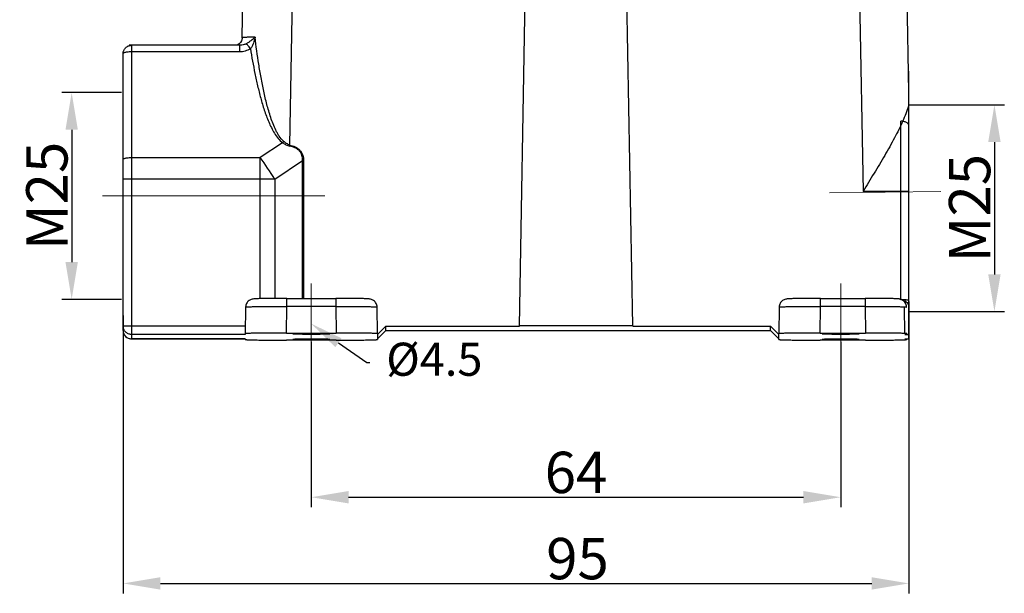
# Model space of a CAD drawing. Units: millimetres. Extents: x 2090 to 2684, y 588 to 1008.
# Drawn here: x 2191 to 2310, y 764 to 834 of the extents above; entities that cross this region are included whole.
import ezdxf
from ezdxf import colors
from ezdxf.entities.mleader import LeaderData, LeaderLine
from ezdxf.math import Vec2, Vec3

# ---------------------------------------------------------------- set-up
doc = ezdxf.new("R2010")
doc.units = ezdxf.units.MM
doc.header["$LTSCALE"] = 65.395
doc.header["$PDMODE"] = 3
doc.header["$PDSIZE"] = 8
doc.layers.get('Defpoints').update_dxf_attribs({"linetype": 'CONTINUOUS'})
doc.layers.add('Dim', color=3, linetype='CONTINUOUS', lineweight=15)
doc.layers.add('H16A-SF_1_SOLIDLINE', color=7, linetype='CONTINUOUS')
doc.styles.add('Romans字体', font='romans.shx', dxfattribs={"width": 0.75})
doc.styles.get("Standard").update_dxf_attribs({"font": 'simfang_0.ttf', "width": 0.75})
doc.dimstyles.new('01', dxfattribs={"dimtxt": 5, "dimasz": 4.5, "dimexe": 1.2, "dimexo": 0.2, "dimgap": 0.5, "dimtad": 1, "dimdec": 1, "dimdsep": 46, "dimtxsty": 'Romans字体', "dimcen": 0, "dimclrd": 1, "dimclre": 6, "dimclrt": 4, "dimazin": 2, "dimtfac": 1, "dimtdec": 1, "dimtofl": 0, "dimtmove": 0, "dimatfit": 3, "dimfxl": 1, "dimtolj": 1, "dimtzin": 0, "dimarcsym": 0})

# ---------------------------------------------------------------- blocks, each defined once
blk = doc.blocks.new('*D3')
at = {"layer": 'Defpoints', "color": 0, "transparency": 16777216}
for p in [(2298.34, 799.83), (2203.34, 798.14), (2298.34, 765.55)]:
    blk.add_point(p, dxfattribs=at)
at = {"layer": 'Dim', "color": 6, "lineweight": -2, "transparency": 16777216}
for p, q in [((2298.34, 799.63), (2298.34, 764.35)), ((2203.34, 797.94), (2203.34, 764.35))]:
    blk.add_line(p, q, dxfattribs=at)
at = {"layer": 'Dim', "color": 1, "lineweight": -2, "transparency": 16777216}
blk.add_line((2207.84, 765.55), (2293.84, 765.55), dxfattribs=at)
at = {"layer": 'Dim', "color": 1, "transparency": 16777216}
for points in [[(2207.84, 766.3), (2207.84, 764.8), (2203.34, 765.55)], [(2293.84, 766.3), (2293.84, 764.8), (2298.34, 765.55)]]:
    blk.add_solid(points, dxfattribs=at)
at = {"layer": 'Dim', "color": 4, "transparency": 16777216, "insert": (2258.27, 768.55), "char_height": 5, "attachment_point": 5, "style": 'Romans字体'}
blk.add_mtext('\\A1;95', dxfattribs=at)
blk = doc.blocks.new('*D4')
at = {"layer": 'Defpoints', "color": 0, "transparency": 16777216}
for p in [(2226.09, 794.95), (2290.09, 794.95), (2290.09, 775.97)]:
    blk.add_point(p, dxfattribs=at)
at = {"layer": 'Dim', "color": 6, "lineweight": -2, "transparency": 16777216}
for p, q in [((2226.09, 794.75), (2226.09, 774.77)), ((2290.09, 794.75), (2290.09, 774.77))]:
    blk.add_line(p, q, dxfattribs=at)
at = {"layer": 'Dim', "color": 1, "lineweight": -2, "transparency": 16777216}
blk.add_line((2230.59, 775.97), (2285.59, 775.97), dxfattribs=at)
at = {"layer": 'Dim', "color": 1, "transparency": 16777216}
for points in [[(2230.59, 776.72), (2230.59, 775.22), (2226.09, 775.97)], [(2285.59, 776.72), (2285.59, 775.22), (2290.09, 775.97)]]:
    blk.add_solid(points, dxfattribs=at)
at = {"layer": 'Dim', "color": 4, "transparency": 16777216, "insert": (2258.09, 778.97), "char_height": 5, "attachment_point": 5, "style": 'Romans字体'}
blk.add_mtext('\\A1;64', dxfattribs=at)
blk = doc.blocks.new('*D11')
at = {"layer": 'Defpoints', "color": 0, "transparency": 16777216}
for p in [(2203.34, 824.89), (2197.12, 799.89), (2203.34, 799.89)]:
    blk.add_point(p, dxfattribs=at)
at = {"layer": 'Dim', "color": 6, "lineweight": -2, "transparency": 16777216}
for p, q in [((2203.14, 824.89), (2195.92, 824.89)), ((2203.14, 799.89), (2195.92, 799.89))]:
    blk.add_line(p, q, dxfattribs=at)
at = {"layer": 'Dim', "color": 1, "lineweight": -2, "transparency": 16777216}
blk.add_line((2197.12, 820.39), (2197.12, 804.39), dxfattribs=at)
at = {"layer": 'Dim', "color": 1, "transparency": 16777216}
for points in [[(2196.37, 820.39), (2197.87, 820.39), (2197.12, 824.89)], [(2196.37, 804.39), (2197.87, 804.39), (2197.12, 799.89)]]:
    blk.add_solid(points, dxfattribs=at)
at = {"layer": 'Dim', "color": 4, "transparency": 16777216, "insert": (2194.12, 812.39), "char_height": 5, "attachment_point": 5, "rotation": 90, "style": 'Romans字体'}
blk.add_mtext('\\A1;M25', dxfattribs=at)
blk = doc.blocks.new('*D12')
at = {"layer": 'Defpoints', "color": 0, "transparency": 16777216}
for p in [(2298.14, 823.41), (2298.14, 798.41), (2308.67, 798.41)]:
    blk.add_point(p, dxfattribs=at)
at = {"layer": 'Dim', "color": 6, "lineweight": -2, "transparency": 16777216}
for p, q in [((2298.34, 823.41), (2309.87, 823.41)), ((2298.34, 798.41), (2309.87, 798.41))]:
    blk.add_line(p, q, dxfattribs=at)
at = {"layer": 'Dim', "color": 1, "lineweight": -2, "transparency": 16777216}
blk.add_line((2308.67, 818.91), (2308.67, 802.91), dxfattribs=at)
at = {"layer": 'Dim', "color": 1, "transparency": 16777216}
for points in [[(2307.92, 818.91), (2309.42, 818.91), (2308.67, 823.41)], [(2307.92, 802.91), (2309.42, 802.91), (2308.67, 798.41)]]:
    blk.add_solid(points, dxfattribs=at)
at = {"layer": 'Dim', "color": 4, "transparency": 16777216, "insert": (2305.67, 810.91), "char_height": 5, "attachment_point": 5, "rotation": 90, "style": 'Romans字体'}
blk.add_mtext('\\A1;M25', dxfattribs=at)

msp = doc.modelspace()

# ---------------------------------------------------------------- linework, layer by layer
at = {"layer": 'Dim', "color": 1}
for p, q in [((2227.74, 812.39), (2200.85, 812.39)), ((2288.74, 812.76), (2302.19, 812.93)), ((2226.09, 792.07), (2226.09, 801.81)), ((2290.09, 792.07), (2290.09, 801.81))]:
    msp.add_line(p, q, dxfattribs=at)
at = {"layer": 'H16A-SF_1_SOLIDLINE', "color": 7, "linetype": 'Continuous'}
for p, q in [((2223.5, 818.54), (2224.09, 852.34)), ((2292.1, 852.34), (2292.79, 812.92)), ((2217.73, 831.52), (2218.09, 852.24)), ((2298.33, 824.93), (2297.85, 852.24)), ((2251.25, 796.68), (2252.08, 844.51)), ((2264.94, 796.68), (2264.11, 844.51)), ((2217.43, 830.6), (2204.09, 830.6)), ((2217.43, 829.8), (2204.09, 829.8)), ((2204.34, 830.6), (2204.34, 795.12)), ((2217.43, 829.8), (2217.43, 830.6)), ((2217.48, 830.6), (2217.43, 830.6)), ((2217.48, 830.6), (2217.48, 830.6)), ((2203.34, 796.12), (2203.34, 829.6)), ((2298.34, 795.11), (2298.34, 827.46)), ((2297.34, 799.86), (2297.34, 821.43)), ((2222.62, 818.82), (2219.92, 817.03)), ((2223.5, 818.54), (2223.47, 818.41)), ((2204.09, 817.03), (2219.92, 817.03)), ((2219.92, 799.98), (2219.92, 817.03)), ((2221.68, 814.43), (2225.04, 816.66)), ((2225.04, 800.01), (2225.04, 816.66)), ((2225.15, 816.66), (2225.15, 800.01)), ((2219.92, 814.43), (2204.09, 814.43)), ((2221.68, 814.43), (2221.68, 800)), ((2297.59, 812.92), (2292.79, 812.92)), ((2223.15, 800.01), (2229.04, 800.01)), ((2223.15, 799.04), (2223.15, 800.01)), ((2229.04, 800.01), (2229.04, 799.04)), ((2287.65, 800.01), (2293.04, 800.01)), ((2287.65, 799.04), (2287.65, 800.01)), ((2293.04, 800.01), (2293.04, 799.04)), ((2218.15, 798.95), (2218.09, 795.74)), ((2223.09, 795.82), (2223.15, 799.04)), ((2229.04, 799.04), (2223.15, 799.04)), ((2229.04, 799.04), (2229.09, 795.82)), ((2234.09, 795.74), (2234.04, 798.95)), ((2282.65, 798.95), (2282.59, 795.74)), ((2287.59, 795.82), (2287.65, 799.04)), ((2293.04, 799.04), (2287.65, 799.04)), ((2293.04, 799.04), (2293.09, 795.82)), ((2297.84, 795.74), (2297.79, 798.95)), ((2204.09, 796.69), (2218.11, 796.69)), ((2235.09, 796.66), (2234.09, 795.66)), ((2235.09, 796.66), (2251.25, 796.66)), ((2235.09, 796.11), (2235.09, 796.66)), ((2264.94, 796.68), (2251.25, 796.68)), ((2264.94, 796.66), (2281.59, 796.66)), ((2282.59, 795.66), (2281.59, 796.66)), ((2281.59, 796.11), (2281.59, 796.66)), ((2218.09, 795.65), (2204.34, 795.65)), ((2218.09, 795.12), (2204.34, 795.12)), ((2204.34, 795.12), (2218.09, 795.12)), ((2218.09, 795.74), (2218.09, 795.65)), ((2218.09, 795.12), (2218.09, 795.12)), ((2218.09, 795.12), (2218.09, 795.04)), ((2223.09, 795.82), (2229.09, 795.82)), ((2234.09, 795.11), (2235.09, 796.11)), ((2234.09, 795.74), (2234.09, 795.04)), ((2235.09, 796.11), (2281.59, 796.11)), ((2281.59, 796.11), (2282.59, 795.11)), ((2282.59, 795.04), (2282.59, 795.74)), ((2287.59, 795.82), (2293.09, 795.82)), ((2297.84, 795.66), (2298.34, 795.66)), ((2298.09, 795.74), (2298.09, 795.66)), ((2229.09, 794.95), (2223.09, 794.95)), ((2293.09, 794.95), (2287.59, 794.95)), ((2297.84, 795.11), (2298.34, 795.11)), ((2298.09, 795.11), (2298.09, 795.04))]:
    msp.add_line(p, q, dxfattribs=at)
msp.add_lwpolyline([(2217.73, 831.52), (2217.72, 831.41), (2217.65, 831.16), (2217.53, 830.94), (2217.37, 830.78), (2217.21, 830.67), (2217.07, 830.6), (2217.04, 830.6)], dxfattribs=at)
for centre, radius, start, end in [((2216.25, 823.64), 7.99, 322.8674, 324.3914), ((2115.72, 744.82), 126.78, 33.3029, 34.7198), ((2225.15, 845.11), 28.46, 269.765, 270.0004), ((2219.93, 388.02), 426.41, 89.7649, 90.0005), ((2297.34, 798.86), 1, 64.6592, 89.9988), ((2297.03, 798.93), 1.01, 1.0654, 17.2734), ((2204.34, 796.12), 1, 180, 270)]:
    msp.add_arc(centre, radius, start, end, dxfattribs=at)
for points, knots in [([(2219.29, 831.59), (2219.17, 831.58), (2218.95, 831.58), (2218.64, 831.57), (2218.37, 831.57), (2218.17, 831.56), (2218.04, 831.55), (2217.96, 831.55), (2217.89, 831.54), (2217.83, 831.54), (2217.79, 831.54), (2217.76, 831.53), (2217.74, 831.53), (2217.73, 831.53), (2217.73, 831.52), (2217.73, 831.52)], [0, 0, 0, 0, 0.225554, 0.425305, 0.59723, 0.73994, 0.799964, 0.852273, 0.896765, 0.933339, 0.96191, 0.982454, 0.994996, 0.998341, 1, 1, 1, 1]), ([(2218.22, 830.79), (2218.33, 830.85), (2218.53, 830.98), (2218.88, 831.24), (2219.13, 831.45), (2219.29, 831.59)], [0, 0, 0, 0, 0.273843, 0.528333, 1, 1, 1, 1]), ([(2219.29, 831.59), (2219.23, 831.34), (2219.14, 830.97), (2218.94, 830.51), (2218.81, 830.29), (2218.73, 830.19)], [0, 0, 0, 0, 0.498934, 0.750082, 1, 1, 1, 1]), ([(2222.75, 818.99), (2222.54, 819.17), (2222.27, 819.49), (2221.99, 819.97), (2221.74, 820.46), (2221.46, 821.1), (2221.09, 822.13), (2220.7, 823.46), (2220.33, 825.07), (2220.01, 826.69), (2219.64, 828.86), (2219.42, 830.49), (2219.29, 831.59)], [0, 0, 0, 0, 0.062808, 0.09417, 0.125534, 0.188109, 0.250639, 0.37561, 0.500534, 0.625424, 0.750301, 1, 1, 1, 1]), ([(2203.34, 829.6), (2203.34, 829.73), (2203.4, 829.99), (2203.62, 830.32), (2203.95, 830.54), (2204.21, 830.6), (2204.34, 830.6)], [0, 0, 0, 0, 0.250127, 0.50014, 0.750086, 1, 1, 1, 1]), ([(2204.34, 829.8), (2204.22, 829.8), (2204.03, 829.8), (2203.8, 829.77), (2203.65, 829.75), (2203.52, 829.72), (2203.44, 829.69), (2203.39, 829.66), (2203.36, 829.63), (2203.34, 829.61), (2203.34, 829.6)], [0, 0, 0, 0, 0.364042, 0.529329, 0.675385, 0.797335, 0.891559, 0.927912, 0.957365, 1, 1, 1, 1]), ([(2218.73, 830.19), (2218.54, 830.06), (2218.12, 829.87), (2217.66, 829.8), (2217.43, 829.8)], [0, 0, 0, 0, 0.498968, 1, 1, 1, 1]), ([(2218.22, 830.79), (2218.11, 830.73), (2217.87, 830.64), (2217.61, 830.6), (2217.48, 830.6)], [0, 0, 0, 0, 0.503823, 1, 1, 1, 1]), ([(2218.73, 830.19), (2218.68, 830.26), (2218.58, 830.39), (2218.45, 830.57), (2218.33, 830.7), (2218.26, 830.77), (2218.22, 830.79)], [0, 0, 0, 0, 0.331051, 0.621306, 0.84956, 1, 1, 1, 1]), ([(2218.73, 830.19), (2218.89, 829.19), (2219.16, 827.69), (2219.59, 825.7), (2219.96, 824.22), (2220.39, 822.76), (2220.83, 821.57), (2221.25, 820.64), (2221.62, 819.97), (2222.05, 819.34), (2222.42, 818.97), (2222.62, 818.82)], [0, 0, 0, 0, 0.249532, 0.374342, 0.49919, 0.624095, 0.749091, 0.811668, 0.874318, 0.937081, 1, 1, 1, 1]), ([(2297.59, 821.43), (2297.74, 821.74), (2298, 822.35), (2298.23, 823.02), (2298.33, 823.37), (2298.34, 823.41)], [0, 0, 0, 0, 0.2823037, 0.5450247, 0.5809369, 0.5809369, 0.5809369, 0.5809369]), ([(2297.59, 821.43), (2297.28, 820.74), (2296.58, 819.35), (2295.4, 817.26), (2294.11, 815.11), (2293.23, 813.66), (2292.79, 812.92)], [0, 0, 0, 0, 0.231489, 0.479358, 0.737119, 1, 1, 1, 1]), ([(2298.34, 820.84), (2298.34, 820.88), (2298.33, 820.96), (2298.27, 821.07), (2298.18, 821.18), (2298, 821.3), (2297.72, 821.4), (2297.47, 821.43), (2297.34, 821.43)], [0, 0, 0, 0, 0.091642, 0.18965, 0.29812, 0.419062, 0.694836, 1, 1, 1, 1]), ([(2223.5, 818.54), (2223.43, 818.56), (2223.29, 818.62), (2223.1, 818.72), (2222.92, 818.85), (2222.8, 818.94), (2222.75, 818.99)], [0, 0, 0, 0, 0.250688, 0.50094, 0.750834, 1, 1, 1, 1]), ([(2222.62, 818.82), (2222.69, 818.77), (2222.82, 818.69), (2223.02, 818.57), (2223.24, 818.47), (2223.39, 818.43), (2223.47, 818.41)], [0, 0, 0, 0, 0.249144, 0.499034, 0.749341, 1, 1, 1, 1]), ([(2225.04, 816.66), (2225.04, 816.87), (2225, 817.2), (2224.83, 817.6), (2224.63, 817.87), (2224.38, 818.08), (2224.09, 818.23), (2223.78, 818.34), (2223.57, 818.39), (2223.47, 818.41)], [0, 0, 0, 0, 0.249332, 0.374453, 0.499644, 0.624708, 0.749848, 0.875055, 1, 1, 1, 1]), ([(2223.5, 818.54), (2223.72, 818.49), (2224.16, 818.35), (2224.64, 818.02), (2224.92, 817.65), (2225.11, 817.23), (2225.15, 816.88), (2225.15, 816.66)], [0, 0, 0, 0, 0.250358, 0.499936, 0.625124, 0.750316, 1, 1, 1, 1]), ([(2203.34, 816.82), (2203.34, 816.84), (2203.36, 816.86), (2203.39, 816.88), (2203.44, 816.91), (2203.52, 816.94), (2203.65, 816.97), (2203.8, 817), (2204.03, 817.02), (2204.22, 817.03), (2204.34, 817.03)], [0, 0, 0, 0, 0.042635, 0.072088, 0.108441, 0.202665, 0.324615, 0.47067, 0.635957, 1, 1, 1, 1]), ([(2204.34, 814.43), (2204.28, 814.43), (2204.15, 814.43), (2203.97, 814.43), (2203.8, 814.43), (2203.65, 814.42), (2203.54, 814.42), (2203.47, 814.42), (2203.42, 814.41), (2203.39, 814.41), (2203.37, 814.41), (2203.35, 814.4), (2203.34, 814.4), (2203.34, 814.4)], [0, 0, 0, 0, 0.194483, 0.381868, 0.55436, 0.705569, 0.82979, 0.880197, 0.922181, 0.955332, 0.979332, 0.994095, 1, 1, 1, 1]), ([(2298.34, 812.89), (2298.34, 812.89), (2298.34, 812.89), (2298.32, 812.9), (2298.3, 812.9), (2298.27, 812.9), (2298.22, 812.91), (2298.15, 812.91), (2298.04, 812.91), (2297.89, 812.92), (2297.72, 812.92), (2297.54, 812.92), (2297.41, 812.92), (2297.34, 812.92)], [0, 0, 0, 0, 0.005905, 0.020668, 0.044668, 0.077819, 0.119803, 0.17021, 0.294432, 0.44564, 0.618132, 0.805517, 1, 1, 1, 1]), ([(2223.15, 800.01), (2222.84, 800.01), (2222.24, 800), (2221.38, 800), (2220.61, 799.99), (2220.05, 799.98), (2219.68, 799.97), (2219.46, 799.96), (2219.28, 799.96), (2219.11, 799.94), (2218.86, 799.91), (2218.53, 799.76), (2218.23, 799.42), (2218.15, 799.11), (2218.15, 798.95)], [0, 0, 0, 0, 0.166872, 0.324787, 0.465471, 0.581736, 0.62897, 0.668411, 0.700265, 0.726526, 0.76048, 0.833846, 0.916623, 1, 1, 1, 1]), ([(2234.04, 798.95), (2234.04, 799.11), (2233.96, 799.42), (2233.66, 799.76), (2233.32, 799.91), (2233.08, 799.94), (2232.91, 799.96), (2232.73, 799.96), (2232.51, 799.97), (2232.14, 799.98), (2231.57, 799.99), (2230.81, 800), (2229.95, 800), (2229.35, 800.01), (2229.04, 800.01)], [0, 0, 0, 0, 0.083401, 0.166219, 0.239729, 0.27357, 0.29983, 0.331688, 0.371134, 0.418367, 0.534615, 0.675272, 0.833155, 1, 1, 1, 1]), ([(2287.65, 800.01), (2287.34, 800.01), (2286.74, 800), (2285.88, 800), (2285.11, 799.99), (2284.55, 799.98), (2284.18, 799.97), (2283.96, 799.96), (2283.78, 799.96), (2283.61, 799.94), (2283.36, 799.91), (2283.03, 799.76), (2282.73, 799.42), (2282.65, 799.11), (2282.65, 798.95)], [0, 0, 0, 0, 0.166872, 0.324787, 0.465471, 0.581736, 0.62897, 0.668411, 0.700265, 0.726526, 0.76048, 0.833846, 0.916623, 1, 1, 1, 1]), ([(2297.99, 799.23), (2297.95, 799.37), (2297.8, 799.64), (2297.5, 799.84), (2297.27, 799.91), (2297.13, 799.94), (2297, 799.95), (2296.84, 799.96), (2296.56, 799.97), (2296.13, 799.98), (2295.5, 799.99), (2294.75, 800), (2293.91, 800), (2293.34, 800.01), (2293.04, 800.01)], [0, 0, 0, 0, 0.084336, 0.166455, 0.199931, 0.220136, 0.246991, 0.275572, 0.310851, 0.404062, 0.525535, 0.670081, 0.830835, 1, 1, 1, 1]), ([(2218.15, 798.95), (2218.15, 798.96), (2218.16, 798.96), (2218.18, 798.96), (2218.21, 798.97), (2218.25, 798.97), (2218.3, 798.98), (2218.4, 798.98), (2218.55, 798.99), (2218.76, 799), (2219.01, 799.01), (2219.3, 799.02), (2219.63, 799.02), (2219.99, 799.03), (2220.53, 799.03), (2221.26, 799.04), (2222.19, 799.04), (2222.82, 799.04), (2223.15, 799.04)], [0, 0, 0, 0, 0.001595, 0.005362, 0.011462, 0.019914, 0.030715, 0.043843, 0.076942, 0.118909, 0.169352, 0.227775, 0.293634, 0.366283, 0.44504, 0.617732, 0.805147, 1, 1, 1, 1]), ([(2229.04, 799.04), (2229.36, 799.04), (2230, 799.04), (2230.93, 799.04), (2231.66, 799.03), (2232.2, 799.03), (2232.56, 799.02), (2232.89, 799.02), (2233.18, 799.01), (2233.43, 799), (2233.64, 798.99), (2233.79, 798.98), (2233.88, 798.98), (2233.94, 798.97), (2233.98, 798.97), (2234.01, 798.96), (2234.03, 798.96), (2234.04, 798.96), (2234.04, 798.95)], [0, 0, 0, 0, 0.194853, 0.382268, 0.55496, 0.633717, 0.706366, 0.772225, 0.830648, 0.881091, 0.923058, 0.956157, 0.969286, 0.980086, 0.988538, 0.994638, 0.998405, 1, 1, 1, 1]), ([(2282.65, 798.95), (2282.65, 798.96), (2282.66, 798.96), (2282.68, 798.96), (2282.71, 798.97), (2282.75, 798.97), (2282.8, 798.98), (2282.9, 798.98), (2283.05, 798.99), (2283.26, 799), (2283.51, 799.01), (2283.8, 799.02), (2284.13, 799.02), (2284.49, 799.03), (2285.03, 799.03), (2285.76, 799.04), (2286.69, 799.04), (2287.32, 799.04), (2287.65, 799.04)], [0, 0, 0, 0, 0.001595, 0.005362, 0.011462, 0.019914, 0.030715, 0.043843, 0.076942, 0.118909, 0.169352, 0.227775, 0.293634, 0.366283, 0.44504, 0.617732, 0.805147, 1, 1, 1, 1]), ([(2293.04, 799.04), (2293.36, 799.04), (2294, 799.04), (2294.93, 799.04), (2295.66, 799.03), (2296.2, 799.03), (2296.56, 799.02), (2296.89, 799.02), (2297.18, 799.01), (2297.43, 799), (2297.64, 798.99), (2297.79, 798.98), (2297.88, 798.98), (2297.94, 798.97), (2297.98, 798.97), (2298.01, 798.96), (2298.03, 798.96), (2298.04, 798.96), (2298.04, 798.95)], [0, 0, 0, 0, 0.194853, 0.382268, 0.55496, 0.633717, 0.706366, 0.772225, 0.830648, 0.881091, 0.923058, 0.956157, 0.969286, 0.980086, 0.988538, 0.994638, 0.998405, 1, 1, 1, 1]), ([(2297.34, 799.86), (2297.41, 799.86), (2297.54, 799.86), (2297.72, 799.86), (2297.89, 799.86), (2298.04, 799.85), (2298.15, 799.85), (2298.22, 799.84), (2298.27, 799.84), (2298.3, 799.84), (2298.32, 799.83), (2298.34, 799.83), (2298.34, 799.83), (2298.34, 799.83)], [0, 0, 0, 0, 0.194483, 0.381868, 0.55436, 0.705568, 0.82979, 0.880197, 0.922181, 0.955332, 0.979332, 0.994095, 1, 1, 1, 1]), ([(2297.77, 799.76), (2297.86, 799.72), (2298.02, 799.62), (2298.2, 799.4), (2298.32, 799.14), (2298.34, 798.95), (2298.34, 798.86)], [0, 0, 0, 0, 0.250063, 0.500071, 0.750041, 1, 1, 1, 1]), ([(2203.34, 796.65), (2203.34, 796.66), (2203.35, 796.66), (2203.37, 796.66), (2203.39, 796.66), (2203.42, 796.67), (2203.47, 796.67), (2203.54, 796.67), (2203.65, 796.68), (2203.8, 796.68), (2203.97, 796.69), (2204.15, 796.69), (2204.28, 796.69), (2204.34, 796.69)], [0, 0, 0, 0, 0.005905, 0.020668, 0.044668, 0.077819, 0.119803, 0.17021, 0.294431, 0.44564, 0.618132, 0.805517, 1, 1, 1, 1]), ([(2204.34, 795.65), (2204.21, 795.65), (2203.95, 795.71), (2203.62, 795.93), (2203.4, 796.26), (2203.34, 796.52), (2203.34, 796.65)], [0, 0, 0, 0, 0.250049, 0.500025, 0.749986, 1, 1, 1, 1]), ([(2203.34, 796.12), (2203.34, 795.99), (2203.4, 795.73), (2203.62, 795.4), (2203.95, 795.17), (2204.21, 795.12), (2204.34, 795.12)], [0, 0, 0, 0, 0.250014, 0.499975, 0.749951, 1, 1, 1, 1]), ([(2223.09, 795.82), (2222.77, 795.82), (2222.13, 795.82), (2221.21, 795.82), (2220.47, 795.81), (2219.93, 795.8), (2219.57, 795.8), (2219.24, 795.79), (2218.95, 795.79), (2218.7, 795.78), (2218.52, 795.77), (2218.39, 795.77), (2218.31, 795.76), (2218.25, 795.76), (2218.19, 795.75), (2218.15, 795.75), (2218.12, 795.75), (2218.11, 795.74), (2218.09, 795.74), (2218.09, 795.74)], [0, 0, 0, 0, 0.194909, 0.382382, 0.555128, 0.633908, 0.706576, 0.772451, 0.830883, 0.88133, 0.923294, 0.940967, 0.956381, 0.969499, 0.980285, 0.988716, 0.994788, 0.99851, 1, 1, 1, 1]), ([(2226.09, 795.78), (2225.95, 795.78), (2225.66, 795.78), (2225.24, 795.77), (2224.91, 795.77), (2224.67, 795.77), (2224.51, 795.76), (2224.36, 795.76), (2224.23, 795.76), (2224.12, 795.76), (2224.02, 795.75), (2223.96, 795.75), (2223.91, 795.75), (2223.89, 795.74), (2223.87, 795.74), (2223.86, 795.74), (2223.85, 795.74), (2223.84, 795.74), (2223.84, 795.74)], [0, 0, 0, 0, 0.19487, 0.382493, 0.555234, 0.633992, 0.706674, 0.772554, 0.830977, 0.881421, 0.923378, 0.956441, 0.969552, 0.980339, 0.988772, 0.994829, 0.998527, 1, 1, 1, 1]), ([(2223.84, 795.74), (2223.84, 795.74), (2223.85, 795.73), (2223.86, 795.73), (2223.87, 795.73), (2223.89, 795.73), (2223.91, 795.73), (2223.96, 795.72), (2224.02, 795.72), (2224.12, 795.72), (2224.23, 795.71), (2224.36, 795.71), (2224.51, 795.71), (2224.67, 795.71), (2224.91, 795.7), (2225.24, 795.7), (2225.66, 795.7), (2225.95, 795.7), (2226.09, 795.7)], [0, 0, 0, 0, 0.001475, 0.005176, 0.011238, 0.019674, 0.030462, 0.043573, 0.076636, 0.118596, 0.169039, 0.227462, 0.293343, 0.366025, 0.444781, 0.617523, 0.805144, 1, 1, 1, 1]), ([(2228.34, 795.74), (2228.34, 795.74), (2228.34, 795.74), (2228.33, 795.74), (2228.32, 795.74), (2228.3, 795.74), (2228.27, 795.75), (2228.23, 795.75), (2228.17, 795.75), (2228.07, 795.76), (2227.96, 795.76), (2227.83, 795.76), (2227.68, 795.76), (2227.52, 795.77), (2227.27, 795.77), (2226.94, 795.77), (2226.53, 795.78), (2226.24, 795.78), (2226.09, 795.78)], [0, 0, 0, 0, 0.001475, 0.005176, 0.011238, 0.019674, 0.030462, 0.043573, 0.076636, 0.118596, 0.169039, 0.227462, 0.293343, 0.366025, 0.444781, 0.617523, 0.805144, 1, 1, 1, 1]), ([(2226.09, 795.7), (2226.24, 795.7), (2226.53, 795.7), (2226.94, 795.7), (2227.27, 795.7), (2227.52, 795.71), (2227.68, 795.71), (2227.83, 795.71), (2227.96, 795.71), (2228.07, 795.72), (2228.17, 795.72), (2228.23, 795.72), (2228.27, 795.73), (2228.3, 795.73), (2228.32, 795.73), (2228.33, 795.73), (2228.34, 795.73), (2228.34, 795.74), (2228.34, 795.74)], [0, 0, 0, 0, 0.19487, 0.382493, 0.555234, 0.633992, 0.706674, 0.772554, 0.830977, 0.881421, 0.923378, 0.956441, 0.969552, 0.980339, 0.988772, 0.994829, 0.998527, 1, 1, 1, 1]), ([(2234.09, 795.74), (2234.09, 795.74), (2234.08, 795.74), (2234.07, 795.75), (2234.04, 795.75), (2233.99, 795.75), (2233.94, 795.76), (2233.87, 795.76), (2233.8, 795.77), (2233.67, 795.77), (2233.49, 795.78), (2233.24, 795.79), (2232.95, 795.79), (2232.62, 795.8), (2232.26, 795.8), (2231.72, 795.81), (2230.98, 795.82), (2230.06, 795.82), (2229.42, 795.82), (2229.09, 795.82)], [0, 0, 0, 0, 0.00149, 0.005212, 0.011283, 0.019715, 0.0305, 0.043618, 0.059032, 0.076705, 0.118669, 0.169116, 0.227548, 0.293423, 0.366091, 0.444871, 0.617617, 0.80509, 1, 1, 1, 1]), ([(2287.59, 795.82), (2287.27, 795.82), (2286.63, 795.82), (2285.71, 795.82), (2284.97, 795.81), (2284.43, 795.8), (2284.07, 795.8), (2283.74, 795.79), (2283.45, 795.79), (2283.2, 795.78), (2283.02, 795.77), (2282.89, 795.77), (2282.81, 795.76), (2282.75, 795.76), (2282.69, 795.75), (2282.65, 795.75), (2282.62, 795.75), (2282.61, 795.74), (2282.59, 795.74), (2282.59, 795.74)], [0, 0, 0, 0, 0.194909, 0.382382, 0.555128, 0.633908, 0.706576, 0.772451, 0.830883, 0.88133, 0.923294, 0.940967, 0.956381, 0.969499, 0.980285, 0.988716, 0.994788, 0.99851, 1, 1, 1, 1]), ([(2290.09, 795.78), (2289.95, 795.78), (2289.66, 795.78), (2289.24, 795.77), (2288.91, 795.77), (2288.67, 795.77), (2288.51, 795.76), (2288.36, 795.76), (2288.23, 795.76), (2288.12, 795.76), (2288.02, 795.75), (2287.96, 795.75), (2287.91, 795.75), (2287.89, 795.74), (2287.87, 795.74), (2287.86, 795.74), (2287.85, 795.74), (2287.84, 795.74), (2287.84, 795.74)], [0, 0, 0, 0, 0.19487, 0.382493, 0.555234, 0.633992, 0.706674, 0.772554, 0.830977, 0.881421, 0.923378, 0.956441, 0.969552, 0.980339, 0.988772, 0.994829, 0.998527, 1, 1, 1, 1]), ([(2287.84, 795.74), (2287.84, 795.74), (2287.85, 795.73), (2287.86, 795.73), (2287.87, 795.73), (2287.89, 795.73), (2287.91, 795.73), (2287.96, 795.72), (2288.02, 795.72), (2288.12, 795.72), (2288.23, 795.71), (2288.36, 795.71), (2288.51, 795.71), (2288.67, 795.71), (2288.91, 795.7), (2289.24, 795.7), (2289.66, 795.7), (2289.95, 795.7), (2290.09, 795.7)], [0, 0, 0, 0, 0.001475, 0.005176, 0.011238, 0.019674, 0.030462, 0.043573, 0.076636, 0.118596, 0.169039, 0.227462, 0.293343, 0.366025, 0.444781, 0.617523, 0.805144, 1, 1, 1, 1]), ([(2292.34, 795.74), (2292.34, 795.74), (2292.34, 795.74), (2292.33, 795.74), (2292.32, 795.74), (2292.3, 795.74), (2292.27, 795.75), (2292.23, 795.75), (2292.17, 795.75), (2292.07, 795.76), (2291.96, 795.76), (2291.83, 795.76), (2291.68, 795.76), (2291.52, 795.77), (2291.27, 795.77), (2290.94, 795.77), (2290.53, 795.78), (2290.24, 795.78), (2290.09, 795.78)], [0, 0, 0, 0, 0.001475, 0.005176, 0.011238, 0.019674, 0.030462, 0.043573, 0.076636, 0.118596, 0.169039, 0.227462, 0.293343, 0.366025, 0.444781, 0.617523, 0.805144, 1, 1, 1, 1]), ([(2290.09, 795.7), (2290.24, 795.7), (2290.53, 795.7), (2290.94, 795.7), (2291.27, 795.7), (2291.52, 795.71), (2291.68, 795.71), (2291.83, 795.71), (2291.96, 795.71), (2292.07, 795.72), (2292.17, 795.72), (2292.23, 795.72), (2292.27, 795.73), (2292.3, 795.73), (2292.32, 795.73), (2292.33, 795.73), (2292.34, 795.73), (2292.34, 795.74), (2292.34, 795.74)], [0, 0, 0, 0, 0.19487, 0.382493, 0.555234, 0.633992, 0.706674, 0.772554, 0.830977, 0.881421, 0.923378, 0.956441, 0.969552, 0.980339, 0.988772, 0.994829, 0.998527, 1, 1, 1, 1]), ([(2298.09, 795.74), (2298.09, 795.74), (2298.08, 795.74), (2298.07, 795.75), (2298.04, 795.75), (2297.99, 795.75), (2297.94, 795.76), (2297.87, 795.76), (2297.8, 795.77), (2297.67, 795.77), (2297.49, 795.78), (2297.24, 795.79), (2296.95, 795.79), (2296.62, 795.8), (2296.26, 795.8), (2295.72, 795.81), (2294.98, 795.82), (2294.06, 795.82), (2293.42, 795.82), (2293.09, 795.82)], [0, 0, 0, 0, 0.00149, 0.005212, 0.011283, 0.019715, 0.0305, 0.043618, 0.059032, 0.076705, 0.118669, 0.169116, 0.227548, 0.293423, 0.366091, 0.444871, 0.617617, 0.80509, 1, 1, 1, 1]), ([(2218.09, 795.04), (2218.09, 795.04), (2218.11, 795.03), (2218.12, 795.03), (2218.15, 795.03), (2218.19, 795.02), (2218.25, 795.02), (2218.31, 795.01), (2218.39, 795.01), (2218.52, 795), (2218.7, 795), (2218.95, 794.99), (2219.24, 794.98), (2219.57, 794.98), (2219.93, 794.97), (2220.47, 794.96), (2221.2, 794.96), (2222.13, 794.95), (2222.77, 794.95), (2223.09, 794.95)], [0, 0, 0, 0, 0.001478, 0.005187, 0.011246, 0.019666, 0.03044, 0.043549, 0.058955, 0.07662, 0.118573, 0.169012, 0.227441, 0.293317, 0.365989, 0.444777, 0.617547, 0.805053, 1, 1, 1, 1]), ([(2226.09, 795.08), (2225.95, 795.08), (2225.66, 795.08), (2225.24, 795.08), (2224.91, 795.07), (2224.67, 795.07), (2224.51, 795.07), (2224.36, 795.06), (2224.23, 795.06), (2224.12, 795.06), (2224.02, 795.05), (2223.96, 795.05), (2223.91, 795.05), (2223.89, 795.05), (2223.87, 795.04), (2223.86, 795.04), (2223.85, 795.04), (2223.84, 795.04), (2223.84, 795.04)], [0, 0, 0, 0, 0.19487, 0.382493, 0.555234, 0.633992, 0.706674, 0.772554, 0.830977, 0.881421, 0.923378, 0.956441, 0.969552, 0.980339, 0.988772, 0.994829, 0.998527, 1, 1, 1, 1]), ([(2223.84, 795.04), (2223.84, 795.04), (2223.85, 795.04), (2223.86, 795.03), (2223.87, 795.03), (2223.89, 795.03), (2223.91, 795.03), (2223.96, 795.03), (2224.02, 795.02), (2224.12, 795.02), (2224.23, 795.02), (2224.36, 795.01), (2224.51, 795.01), (2224.67, 795.01), (2224.91, 795.01), (2225.24, 795), (2225.66, 795), (2225.95, 795), (2226.09, 795)], [0, 0, 0, 0, 0.001475, 0.005176, 0.011238, 0.019674, 0.030462, 0.043573, 0.076636, 0.118596, 0.169039, 0.227462, 0.293343, 0.366025, 0.444781, 0.617523, 0.805144, 1, 1, 1, 1]), ([(2228.34, 795.04), (2228.34, 795.04), (2228.34, 795.04), (2228.33, 795.04), (2228.32, 795.04), (2228.3, 795.05), (2228.27, 795.05), (2228.23, 795.05), (2228.17, 795.05), (2228.07, 795.06), (2227.96, 795.06), (2227.83, 795.06), (2227.68, 795.07), (2227.52, 795.07), (2227.27, 795.07), (2226.94, 795.08), (2226.53, 795.08), (2226.24, 795.08), (2226.09, 795.08)], [0, 0, 0, 0, 0.001475, 0.005176, 0.011238, 0.019674, 0.030462, 0.043573, 0.076636, 0.118596, 0.169039, 0.227462, 0.293343, 0.366025, 0.444781, 0.617523, 0.805144, 1, 1, 1, 1]), ([(2226.09, 795), (2226.24, 795), (2226.53, 795), (2226.94, 795), (2227.27, 795.01), (2227.52, 795.01), (2227.68, 795.01), (2227.83, 795.01), (2227.96, 795.02), (2228.07, 795.02), (2228.17, 795.02), (2228.23, 795.03), (2228.27, 795.03), (2228.3, 795.03), (2228.32, 795.03), (2228.33, 795.03), (2228.34, 795.04), (2228.34, 795.04), (2228.34, 795.04)], [0, 0, 0, 0, 0.19487, 0.382493, 0.555234, 0.633992, 0.706674, 0.772554, 0.830977, 0.881421, 0.923378, 0.956441, 0.969552, 0.980339, 0.988772, 0.994829, 0.998527, 1, 1, 1, 1]), ([(2229.09, 794.95), (2229.42, 794.95), (2230.06, 794.95), (2230.98, 794.96), (2231.72, 794.96), (2232.26, 794.97), (2232.62, 794.98), (2232.95, 794.98), (2233.24, 794.99), (2233.49, 795), (2233.67, 795), (2233.8, 795.01), (2233.88, 795.01), (2233.94, 795.02), (2233.99, 795.02), (2234.04, 795.03), (2234.07, 795.03), (2234.08, 795.03), (2234.09, 795.04), (2234.09, 795.04)], [0, 0, 0, 0, 0.194947, 0.382453, 0.555223, 0.634011, 0.706684, 0.772559, 0.830988, 0.881428, 0.92338, 0.941046, 0.956451, 0.96956, 0.980334, 0.988754, 0.994814, 0.998522, 1, 1, 1, 1]), ([(2282.59, 795.04), (2282.59, 795.04), (2282.61, 795.03), (2282.62, 795.03), (2282.65, 795.03), (2282.69, 795.02), (2282.75, 795.02), (2282.81, 795.01), (2282.89, 795.01), (2283.02, 795), (2283.2, 795), (2283.45, 794.99), (2283.74, 794.98), (2284.07, 794.98), (2284.43, 794.97), (2284.97, 794.96), (2285.7, 794.96), (2286.63, 794.95), (2287.27, 794.95), (2287.59, 794.95)], [0, 0, 0, 0, 0.001478, 0.005187, 0.011246, 0.019666, 0.03044, 0.043549, 0.058955, 0.07662, 0.118573, 0.169012, 0.227441, 0.293317, 0.365989, 0.444777, 0.617547, 0.805053, 1, 1, 1, 1]), ([(2290.09, 795.08), (2289.95, 795.08), (2289.66, 795.08), (2289.24, 795.08), (2288.91, 795.07), (2288.67, 795.07), (2288.51, 795.07), (2288.36, 795.06), (2288.23, 795.06), (2288.12, 795.06), (2288.02, 795.05), (2287.96, 795.05), (2287.91, 795.05), (2287.89, 795.05), (2287.87, 795.04), (2287.86, 795.04), (2287.85, 795.04), (2287.84, 795.04), (2287.84, 795.04)], [0, 0, 0, 0, 0.19487, 0.382493, 0.555234, 0.633992, 0.706674, 0.772554, 0.830977, 0.881421, 0.923378, 0.956441, 0.969552, 0.980339, 0.988772, 0.994829, 0.998527, 1, 1, 1, 1]), ([(2287.84, 795.04), (2287.84, 795.04), (2287.85, 795.04), (2287.86, 795.03), (2287.87, 795.03), (2287.89, 795.03), (2287.91, 795.03), (2287.96, 795.03), (2288.02, 795.02), (2288.12, 795.02), (2288.23, 795.02), (2288.36, 795.01), (2288.51, 795.01), (2288.67, 795.01), (2288.91, 795.01), (2289.24, 795), (2289.66, 795), (2289.95, 795), (2290.09, 795)], [0, 0, 0, 0, 0.001475, 0.005176, 0.011238, 0.019674, 0.030462, 0.043573, 0.076636, 0.118596, 0.169039, 0.227462, 0.293343, 0.366025, 0.444781, 0.617523, 0.805144, 1, 1, 1, 1]), ([(2292.34, 795.04), (2292.34, 795.04), (2292.34, 795.04), (2292.33, 795.04), (2292.32, 795.04), (2292.3, 795.05), (2292.27, 795.05), (2292.23, 795.05), (2292.17, 795.05), (2292.07, 795.06), (2291.96, 795.06), (2291.83, 795.06), (2291.68, 795.07), (2291.52, 795.07), (2291.27, 795.07), (2290.94, 795.08), (2290.53, 795.08), (2290.24, 795.08), (2290.09, 795.08)], [0, 0, 0, 0, 0.001475, 0.005176, 0.011238, 0.019674, 0.030462, 0.043573, 0.076636, 0.118596, 0.169039, 0.227462, 0.293343, 0.366025, 0.444781, 0.617523, 0.805144, 1, 1, 1, 1]), ([(2290.09, 795), (2290.24, 795), (2290.53, 795), (2290.94, 795), (2291.27, 795.01), (2291.52, 795.01), (2291.68, 795.01), (2291.83, 795.01), (2291.96, 795.02), (2292.07, 795.02), (2292.17, 795.02), (2292.23, 795.03), (2292.27, 795.03), (2292.3, 795.03), (2292.32, 795.03), (2292.33, 795.03), (2292.34, 795.04), (2292.34, 795.04), (2292.34, 795.04)], [0, 0, 0, 0, 0.19487, 0.382493, 0.555234, 0.633992, 0.706674, 0.772554, 0.830977, 0.881421, 0.923378, 0.956441, 0.969552, 0.980339, 0.988772, 0.994829, 0.998527, 1, 1, 1, 1]), ([(2293.09, 794.95), (2293.42, 794.95), (2294.06, 794.95), (2294.98, 794.96), (2295.72, 794.96), (2296.26, 794.97), (2296.62, 794.98), (2296.95, 794.98), (2297.24, 794.99), (2297.49, 795), (2297.67, 795), (2297.8, 795.01), (2297.88, 795.01), (2297.94, 795.02), (2297.99, 795.02), (2298.04, 795.03), (2298.07, 795.03), (2298.08, 795.03), (2298.09, 795.04), (2298.09, 795.04)], [0, 0, 0, 0, 0.194947, 0.382453, 0.555223, 0.634011, 0.706684, 0.772559, 0.830988, 0.881428, 0.92338, 0.941046, 0.956451, 0.96956, 0.980334, 0.988754, 0.994814, 0.998522, 1, 1, 1, 1])]:
    msp.add_open_spline(points, degree=3, knots=knots, dxfattribs=at)

# ---------------------------------------------------------------- dimensions: what is measured, and where the dimension line sits
at = {"layer": 'Dim'}
dim = msp.add_linear_dim(base=(2197.12, 799.89), p1=(2203.34, 824.89), p2=(2203.34, 799.89), angle=90, text='M25', dimstyle='01', dxfattribs=at)
dim.commit()
dim.dimension.update_dxf_attribs({"geometry": '*D11', "text_midpoint": (2194.12, 812.39)})
dim = msp.add_linear_dim(base=(2308.67, 798.41), p1=(2298.14, 823.41), p2=(2298.14, 798.41), angle=90, text='M25', dimstyle='01', dxfattribs=at)
dim.commit()
dim.dimension.update_dxf_attribs({"geometry": '*D12', "text_midpoint": (2308.67, 810.91), "dimtype": 160})
dim = msp.add_linear_dim(base=(2298.34, 765.55), p1=(2203.34, 798.14), p2=(2298.34, 799.83), dimstyle='01', dxfattribs=at)
dim.commit()
dim.dimension.update_dxf_attribs({"geometry": '*D3', "text_midpoint": (2258.27, 765.55), "dimtype": 160})
dim = msp.add_linear_dim(base=(2290.09, 775.97), p1=(2226.09, 794.95), p2=(2290.09, 794.95), dimstyle='01', dxfattribs=at)
dim.commit()
dim.dimension.update_dxf_attribs({"geometry": '*D4', "text_midpoint": (2258.09, 778.97)})

# ---------------------------------------------------------------- leaders
at = {"layer": 'Dim', "color": 1}
ml = msp.add_multileader_mtext('Standard', dxfattribs=at)
ml.set_content('{\\Fromans|c0;\\C4;%%C\\Fromans|c134;4.5}', color=1, style='STANDARD')
ml.set_leader_properties()
ml.build(insert=Vec2(0, 0))
ml.multileader.update_dxf_attribs({"text_right_attachment_type": 6, "dogleg_length": 0.36})
ctx = ml.context
ctx.base_point, ctx.plane_origin = Vec3(2233.15, 792.25), Vec3(2226.09, 796.94)
ctx.right_attachment = 6
notes = []
notes.append((ctx, [(0, (1, 1, 0), (2232.79, 792.25), (1, 0), 0.36, [(0, [(2226.09, 796.94)], 0, [])])]))
ctx.mtext.insert, ctx.mtext.flow_direction = Vec3(2235.15, 794.65), 5
for ctx, leaders in notes:
    for number, flags, end, landing, length, lines in leaders:
        leader = LeaderData()
        leader.index, (leader.has_last_leader_line, leader.has_dogleg_vector, leader.attachment_direction) = number, flags
        leader.last_leader_point, leader.dogleg_vector, leader.dogleg_length = Vec3(end), Vec3(landing), length
        for number, points, colour, breaks in lines:
            line = LeaderLine()
            line.index, line.vertices, line.color, line.breaks = number, Vec3.list(points), colors.encode_raw_color(colour), breaks
            leader.lines.append(line)
        ctx.leaders.append(leader)

doc.saveas('drawing.dxf')
